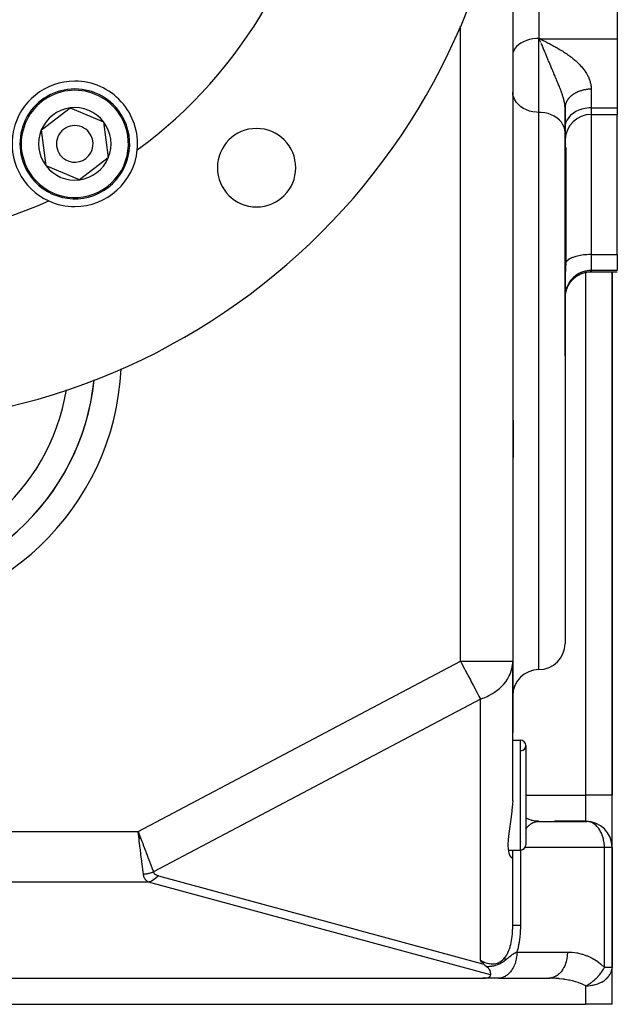
# Model space of a CAD drawing. Units: millimetres. Extents: x 95 to 2390, y -1175 to 335.
# Drawn here: x 281 to 395, y -630 to -441 of the extents above; entities that cross this region are included whole.
import ezdxf

# ---------------------------------------------------------------- set-up
doc = ezdxf.new("R2010")
doc.units = ezdxf.units.MM
doc.linetypes.add('DASHED', pattern=[9.652, 8.128, -1.524])
doc.layers.add('nevidi', color=4, linetype='DASHED')

msp = doc.modelspace()

# ---------------------------------------------------------------- linework, layer by layer
at = {"color": 2}
for p, q in [((375, -393.5), (375, -563.89)), ((375, -393.5), (375, -563.89)), ((395, -431.37), (395, -444.87)), ((395, -444.87), (395, -458.07)), ((284.85, -462.29), (290.35, -458.08)), ((290.35, -458.08), (296.75, -460.73)), ((385, -457.84), (385, -458.09)), ((385, -458.1), (385, -462.8)), ((385, -462.8), (385, -458.1)), ((390, -459.33), (395, -459.33)), ((395, -458.07), (395, -459.33)), ((395, -486.12), (395, -459.33)), ((296.75, -460.73), (297.65, -467.6)), ((285.75, -469.16), (284.85, -462.29)), ((385, -505.5), (385, -462.8)), ((385, -462.8), (385, -505.5)), ((385, -463.13), (385, -463.61)), ((385, -464.32), (385, -464.15)), ((385.13, -465.65), (385.13, -487.62)), ((297.65, -467.6), (292.15, -471.82)), ((292.15, -471.82), (285.75, -469.16)), ((395, -486.12), (395, -489.17)), ((389.62, -489.49), (389.42, -489.5)), ((395, -489.5), (389.43, -489.5)), ((394, -589.5), (394, -489.5)), ((394, -489.5), (394, -589.5)), ((386.1, -491.32), (386.08, -491.33)), ((385, -499.68), (385, -494.42)), ((385, -505.5), (385, -560.5)), ((385, -505.5), (385, -560.5)), ((374.99, -590.59), (374.99, -564.26)), ((375, -563.89), (375, -577.5)), ((375, -577.5), (375, -563.89)), ((375, -563.89), (375, -577.5)), ((375, -577.5), (375, -563.89)), ((375, -579), (375, -577.5)), ((374.99, -579), (376.5, -579)), ((374.99, -579), (376.5, -579)), ((377.5, -580), (377.5, -599)), ((394, -599.5), (394, -589.5)), ((394, -599.5), (394, -589.5)), ((378.11, -594.13), (377.5, -593.83)), ((377.51, -593.83), (377.5, -593.83)), ((378.74, -594.34), (378.04, -594.11)), ((379.39, -594.46), (378.66, -594.32)), ((379.96, -594.5), (379.31, -594.46)), ((379.39, -594.46), (379.42, -594.47)), ((379.47, -594.47), (379.49, -594.47)), ((379.48, -594.47), (379.5, -594.47)), ((379.63, -594.49), (379.52, -594.48)), ((379.83, -594.51), (389.17, -594.51)), ((389, -594.5), (383, -594.5)), ((389.17, -594.51), (389, -594.5)), ((303.82, -597.77), (303.36, -596.46)), ((303.78, -597.78), (303.36, -596.46)), ((303.75, -597.79), (303.36, -596.46)), ((303.71, -597.8), (303.36, -596.46)), ((303.67, -597.81), (303.36, -596.46)), ((303.64, -597.82), (303.36, -596.46)), ((303.6, -597.83), (303.36, -596.46)), ((303.56, -597.84), (303.36, -596.46)), ((303.42, -596.94), (303.37, -596.6)), ((374.15, -600), (376.5, -600)), ((374.15, -600), (376.5, -600)), ((375, -601.27), (375, -600)), ((394, -622.43), (394, -599.5)), ((394, -599.5), (394, -622.43)), ((374.99, -615.07), (374.99, -601.38)), ((375, -614.36), (375, -601.27)), ((394, -629.5), (394, -622.43)), ((394, -629.5), (394, -622.43)), ((130.7, -624.5), (369.3, -624.5)), ((372.25, -624.5), (369.3, -624.5)), ((372.42, -624.49), (372.25, -624.5)), ((372.25, -624.5), (381.93, -624.5)), ((372.42, -624.49), (382.1, -624.49)), ((382.1, -624.49), (381.93, -624.5)), ((111, -629.5), (389, -629.5)), ((394, -629.5), (389, -629.5))]:
    msp.add_line(p, q, dxfattribs=at)
for points in [[(380.06, -444.91), (380.06, -444.9), (380, -444.8)], [(385.13, -487.62), (385.13, -487.83), (385.11, -488.53), (385.09, -488.91), (385.05, -489.89), (385.04, -490.09), (385, -491.39)], [(389.34, -489.51), (389.13, -489.54), (388.93, -489.57), (388.76, -489.61)], [(386.06, -491.36), (385.96, -491.49), (385.93, -491.53), (385.84, -491.67), (385.81, -491.71), (385.72, -491.85), (385.7, -491.88), (385.7, -491.89), (385.62, -492.04), (385.59, -492.08), (385.52, -492.23), (385.49, -492.28), (385.42, -492.42), (385.4, -492.47), (385.4, -492.48), (385.34, -492.62), (385.32, -492.67), (385.27, -492.83), (385.25, -492.88), (385.2, -493.03), (385.19, -493.08), (385.18, -493.11), (385.15, -493.24), (385.13, -493.29), (385.1, -493.45), (385.09, -493.5), (385.06, -493.67), (385.05, -493.72), (385.04, -493.77), (385.03, -493.88), (385.03, -493.93), (385.01, -494.09), (385.01, -494.15), (385, -494.31)], [(386.54, -490.84), (386.4, -490.97), (386.25, -491.13)], [(388.77, -489.61), (388.57, -489.66), (388.36, -489.73), (388.16, -489.8), (387.97, -489.88), (387.77, -489.97), (387.58, -490.07), (387.4, -490.18), (387.22, -490.29), (387.04, -490.41), (386.87, -490.54), (386.71, -490.68), (386.55, -490.82)], [(374.99, -564.26), (374.99, -564.25), (375, -563.89)], [(374.99, -590.59), (374.97, -591.07), (374.96, -591.22), (374.85, -592.38), (374.83, -592.58), (374.83, -592.61), (374.63, -594.09), (374.5, -594.97), (374.42, -595.5), (374.23, -596.81), (374.1, -597.99), (374.07, -599.02), (374.12, -599.89), (374.26, -600.59), (374.31, -600.73), (374.46, -601.08), (374.46, -601.09), (374.5, -601.16), (374.68, -601.4), (374.83, -601.5), (374.86, -601.5)], [(379.83, -594.51), (379.87, -594.5), (379.88, -594.5), (379.96, -594.5), (379.97, -594.5), (380, -594.5)], [(303.36, -596.46), (303.5, -596.83), (303.81, -597.65), (303.85, -597.77)], [(374.86, -601.5), (374.98, -601.4), (374.99, -601.38), (375, -601.27)], [(374.99, -615.07), (375, -614.74), (375, -614.71), (375, -614.36)], [(369.46, -621.81), (369.32, -621.65), (369.18, -621.5), (369.05, -621.35), (368.83, -621.08)], [(369.46, -621.81), (369.53, -621.89), (369.59, -621.94), (369.62, -621.97), (369.67, -622.01), (369.89, -622.18), (369.97, -622.25)], [(369.97, -622.25), (370.16, -622.41), (370.28, -622.54), (370.34, -622.61), (370.39, -622.67), (370.46, -622.77), (370.48, -622.81), (370.5, -622.83), (370.59, -623.01), (370.63, -623.1), (370.64, -623.15), (370.66, -623.19), (370.7, -623.35), (370.71, -623.37), (370.71, -623.4), (370.74, -623.53), (370.74, -623.53), (370.75, -623.58), (370.76, -623.68), (370.77, -623.78), (370.77, -623.81), (370.77, -623.82), (370.77, -623.87), (370.78, -623.89)], [(369.3, -624.5), (369.45, -624.5), (369.59, -624.49), (369.74, -624.48), (369.78, -624.48), (369.88, -624.47), (370, -624.45), (370.01, -624.45), (370.22, -624.4), (370.23, -624.4), (370.33, -624.37), (370.35, -624.36), (370.41, -624.34), (370.48, -624.3), (370.53, -624.28), (370.55, -624.26), (370.61, -624.22), (370.64, -624.2), (370.68, -624.16), (370.68, -624.15), (370.7, -624.13), (370.71, -624.12), (370.73, -624.08), (370.75, -624.04), (370.75, -624.04), (370.76, -624.01), (370.77, -623.97), (370.77, -623.96), (370.78, -623.93), (370.78, -623.89)]]:
    msp.add_lwpolyline(points, dxfattribs=at)
for centre, radius, start, end in [((250, -393.5), 125, 270, 90), ((250, -393.5), 90, 306.2318, 353.7682), ((291.25, -464.95), 12, 90, 245.4985), ((291.25, -464.95), 12, 354.5015, 90), ((291.25, -464.95), 10.5, 37.4773, 217.4773), ((291.25, -464.95), 10.5, 217.4773, 37.4773), ((291.25, -464.95), 6.93, 97.4773, 157.4773), ((291.25, -464.95), 6.93, 37.4773, 97.4773), ((390, -464.33), 5, 90, 177.9592), ((291.25, -464.95), 6.93, 337.4773, 37.4773), ((291.25, -464.95), 6.93, 157.4773, 217.4773), ((291.25, -464.95), 3.5, 37.4773, 217.4773), ((291.25, -464.95), 3.5, 217.4773, 37.4773), ((326.01, -469.51), 7.5, 90, 270), ((326.01, -469.51), 7.5, 270, 90), ((291.25, -464.95), 12, 270, 354.5015), ((291.25, -464.95), 6.93, 277.4773, 337.4773), ((291.25, -464.95), 6.93, 217.4773, 277.4773), ((250, -393.5), 90, 270, 293.7682), ((291.25, -464.95), 12, 245.4985, 270), ((380, -560.5), 5, 270, 0), ((380, -570.5), 5, 90, 180), ((376.5, -580), 1, 0, 90), ((376.5, -580), 1, 273.0128, 360), ((380, -589.5), 5, 245.59, 247.9948), ((380, -589.5), 5, 253.1466, 255.4676), ((380, -589.5), 5, 260.6896, 263.3248), ((380, -589.5), 5, 267.4003, 270.0001), ((389, -599.5), 5, 0, 90), ((376.5, -599), 1, 270, 0)]:
    msp.add_arc(centre, radius, start, end, dxfattribs=at)
at = {"layer": 'nevidi', "color": 7, "linetype": 'Continuous'}
for p, q in [((380, -431.37), (380, -444.8)), ((365, -563.89), (365, -442.41)), ((380, -458.92), (380, -444.8)), ((380.11, -445.01), (380.06, -444.91)), ((380.23, -444.87), (395, -444.87)), ((390, -454.5), (390, -458.07)), ((385.06, -457.14), (385.06, -457.14)), ((380, -505.5), (380, -458.92)), ((390, -458.07), (395, -458.07)), ((390, -458.07), (390, -459.33)), ((390, -459.33), (390, -486.12)), ((389.98, -459.65), (389.98, -459.65)), ((390, -486.12), (395, -486.12)), ((390, -486.12), (390, -489.17)), ((389, -489.27), (389, -489.25)), ((389, -589.5), (389, -489.56)), ((395, -489.17), (390, -489.17)), ((390, -489.17), (390, -489.44)), ((386.08, -491.33), (386.06, -491.36)), ((386.82, -490.59), (386.69, -490.69)), ((386.99, -490.45), (386.86, -490.55)), ((380, -565.5), (380, -505.5)), ((375, -524.72), (375.06, -524.72)), ((303.36, -596.46), (365, -563.89)), ((365, -563.89), (375, -563.89)), ((368.83, -571.14), (306.29, -604.19)), ((368.83, -621.08), (368.83, -571.14)), ((376.5, -600), (376.5, -579)), ((377.5, -589.5), (389, -589.5)), ((389, -594.5), (389, -589.5)), ((394, -589.5), (389, -589.5)), ((196.64, -596.46), (303.36, -596.46)), ((303.37, -596.6), (303.36, -596.46)), ((377.01, -596.82), (377.01, -596.82)), ((376.56, -598.34), (376.56, -598.33)), ((376.46, -600), (376.46, -614.36)), ((392.54, -599.5), (377.37, -599.5)), ((392.54, -622.43), (392.54, -599.5)), ((394, -599.5), (392.54, -599.5)), ((305.34, -606.12), (194.66, -606.12)), ((370.78, -623.89), (305.34, -606.12)), ((307.25, -604.92), (369.46, -621.81)), ((375.79, -619.5), (385.46, -619.5)), ((394, -622.43), (392.54, -622.43)), ((389, -629.5), (389, -625.96))]:
    msp.add_line(p, q, dxfattribs=at)
for points in [[(380, -444.8), (379.53, -444.81), (378.87, -444.88), (378.23, -445), (377.62, -445.18), (377.05, -445.41), (376.54, -445.68), (376.08, -446), (375.7, -446.35), (375.4, -446.73), (375.18, -447.13), (375.04, -447.55), (375, -447.98)], [(380, -444.8), (380, -444.8), (380.11, -444.83), (380.12, -444.83), (380.23, -444.87)], [(380.23, -444.87), (380.23, -444.87), (380.22, -444.87), (380.22, -444.87), (380.22, -444.87), (380.22, -444.88), (380.22, -444.88), (380.22, -444.88), (380.21, -444.88), (380.21, -444.89), (380.21, -444.89), (380.21, -444.89), (380.21, -444.89), (380.21, -444.89), (380.21, -444.89), (380.2, -444.9), (380.2, -444.9), (380.2, -444.9), (380.2, -444.9), (380.2, -444.91), (380.2, -444.91), (380.19, -444.91), (380.19, -444.91), (380.19, -444.91), (380.19, -444.91), (380.19, -444.92), (380.19, -444.92), (380.18, -444.92), (380.18, -444.92), (380.18, -444.93), (380.18, -444.93), (380.18, -444.93), (380.18, -444.93), (380.17, -444.93), (380.17, -444.93), (380.17, -444.94), (380.17, -444.94), (380.17, -444.94), (380.17, -444.94), (380.17, -444.94), (380.17, -444.94), (380.17, -444.95), (380.16, -444.95), (380.16, -444.95), (380.16, -444.95), (380.16, -444.95), (380.16, -444.95), (380.16, -444.96), (380.15, -444.96), (380.15, -444.96), (380.15, -444.96), (380.15, -444.97), (380.15, -444.97), (380.15, -444.97), (380.15, -444.97), (380.14, -444.97), (380.14, -444.97), (380.14, -444.98), (380.14, -444.98), (380.14, -444.98), (380.14, -444.98), (380.13, -444.99), (380.13, -444.99), (380.13, -444.99), (380.13, -444.99), (380.13, -444.99), (380.13, -445), (380.12, -445), (380.12, -445), (380.12, -445), (380.12, -445), (380.12, -445.01), (380.12, -445.01), (380.12, -445.01), (380.11, -445.01), (380.11, -445.01), (380.11, -445.01)], [(380.39, -445.59), (380.25, -445.3), (380.19, -445.17), (380.16, -445.1), (380.11, -445.01)], [(380.23, -444.87), (380.27, -444.89), (380.51, -445), (380.72, -445.11), (380.94, -445.22), (381.15, -445.33), (381.37, -445.44), (381.58, -445.55), (381.8, -445.67), (382.01, -445.78), (382.23, -445.89), (382.44, -446.01), (382.65, -446.12), (382.86, -446.24), (383.07, -446.36), (383.27, -446.47), (383.49, -446.59), (383.69, -446.71), (383.9, -446.83), (384.09, -446.95), (384.3, -447.07), (384.49, -447.19), (384.7, -447.32), (384.89, -447.45), (385.09, -447.58), (385.27, -447.7), (385.47, -447.84), (385.65, -447.97), (385.84, -448.11), (386.02, -448.24), (386.21, -448.38), (386.38, -448.52), (386.56, -448.66), (386.73, -448.8), (386.9, -448.95), (387.06, -449.09), (387.23, -449.25), (387.39, -449.39), (387.55, -449.55), (387.69, -449.69), (387.85, -449.85), (387.98, -450), (388.13, -450.17), (388.26, -450.32), (388.4, -450.48), (388.52, -450.64), (388.65, -450.81), (388.76, -450.97), (388.88, -451.14), (388.99, -451.3), (389.09, -451.48), (389.19, -451.64), (389.23, -451.71), (389.29, -451.82), (389.37, -451.98), (389.46, -452.16), (389.53, -452.33), (389.6, -452.51), (389.67, -452.68), (389.73, -452.85), (389.78, -453.02), (389.83, -453.2), (389.87, -453.38), (389.91, -453.56), (389.94, -453.73), (389.97, -453.91), (389.98, -454.09), (389.99, -454.27), (390, -454.44), (390, -454.5)], [(385, -458.09), (385, -457.94), (384.99, -457.83), (384.98, -457.68), (384.97, -457.57), (384.96, -457.41), (384.96, -457.41), (384.94, -457.3), (384.92, -457.14), (384.91, -457.1), (384.9, -457.03), (384.86, -456.87), (384.84, -456.75), (384.82, -456.66), (384.8, -456.58), (384.77, -456.47), (384.73, -456.29), (384.7, -456.18), (384.64, -456), (384.61, -455.87), (384.6, -455.85), (384.55, -455.69), (384.51, -455.56), (384.44, -455.37), (384.39, -455.24), (384.32, -455.04), (384.3, -454.97), (384.27, -454.91), (384.24, -454.83), (384.2, -454.71), (384.15, -454.57), (384.06, -454.37), (384.01, -454.23), (383.92, -454.01), (383.92, -453.99), (383.86, -453.87), (383.77, -453.65), (383.71, -453.5), (383.62, -453.27), (383.55, -453.12), (383.53, -453.06), (383.46, -452.91), (383.45, -452.88), (383.38, -452.72), (383.28, -452.47), (383.21, -452.31), (383.1, -452.06), (383.03, -451.89), (382.95, -451.7), (382.92, -451.63), (382.87, -451.51), (382.85, -451.45), (382.73, -451.19), (382.66, -451.01), (382.54, -450.73), (382.47, -450.55), (382.38, -450.35), (382.35, -450.27), (382.27, -450.08), (382.27, -450.08), (382.15, -449.79), (382.07, -449.6), (381.95, -449.3), (381.87, -449.11), (381.77, -448.88), (381.74, -448.81), (381.71, -448.73), (381.66, -448.61), (381.54, -448.31), (381.45, -448.11), (381.33, -447.8), (381.24, -447.6), (381.19, -447.47), (381.13, -447.33), (381.12, -447.29), (381.03, -447.09), (380.9, -446.78), (380.82, -446.58), (380.69, -446.28), (380.69, -446.28), (380.6, -446.08), (380.47, -445.78), (380.47, -445.78)], [(380, -458.92), (379.53, -458.9), (378.87, -458.82), (378.23, -458.67), (377.62, -458.45), (377.05, -458.17), (376.54, -457.84), (376.08, -457.45), (375.7, -457.02), (375.4, -456.56), (375.18, -456.07), (375.04, -455.56), (375, -455.04)], [(390, -454.5), (389.97, -454.5), (389.89, -454.5), (389.75, -454.5), (389.67, -454.5), (389.53, -454.51), (389.53, -454.51), (389.45, -454.52), (389.32, -454.53), (389.24, -454.54), (389.1, -454.56), (389.02, -454.57), (388.89, -454.59), (388.87, -454.59), (388.81, -454.6), (388.68, -454.62), (388.6, -454.64), (388.47, -454.67), (388.39, -454.69), (388.26, -454.72), (388.23, -454.73), (388.19, -454.74), (388.06, -454.78), (387.99, -454.8), (387.86, -454.84), (387.79, -454.87), (387.67, -454.91), (387.62, -454.93), (387.6, -454.94), (387.48, -454.99), (387.41, -455.02), (387.29, -455.07), (387.23, -455.1), (387.11, -455.16), (387.05, -455.19), (387.05, -455.19), (386.94, -455.25), (386.88, -455.29), (386.77, -455.35), (386.71, -455.39), (386.61, -455.45), (386.55, -455.49), (386.54, -455.5), (386.45, -455.56), (386.4, -455.6), (386.3, -455.67), (386.25, -455.72), (386.16, -455.79), (386.11, -455.84), (386.09, -455.86), (386.02, -455.92), (385.98, -455.96), (385.89, -456.04), (385.85, -456.09), (385.77, -456.17), (385.73, -456.22), (385.7, -456.26), (385.66, -456.31), (385.62, -456.36), (385.56, -456.44), (385.52, -456.49), (385.46, -456.58), (385.43, -456.64), (385.4, -456.69), (385.38, -456.73), (385.35, -456.78), (385.3, -456.87), (385.27, -456.93), (385.23, -457.02), (385.2, -457.08), (385.18, -457.14), (385.17, -457.17), (385.15, -457.23), (385.12, -457.32), (385.1, -457.38), (385.07, -457.48), (385.06, -457.53), (385.05, -457.61), (385.04, -457.63), (385.03, -457.69), (385.02, -457.79), (385.01, -457.85), (385, -457.95), (385, -458), (385, -458.1)], [(385, -462.8), (384.96, -462.28), (384.82, -461.77), (384.6, -461.28), (384.3, -460.81), (383.92, -460.39), (383.46, -460), (382.95, -459.67), (382.38, -459.39), (381.77, -459.17), (381.13, -459.02), (380.47, -458.94), (380, -458.92)], [(390, -458.07), (389.53, -458.09), (388.87, -458.17), (388.23, -458.32), (387.62, -458.53), (387.05, -458.79), (386.54, -459.12), (386.08, -459.49), (385.7, -459.9), (385.4, -460.35), (385.18, -460.82), (385.04, -461.32), (385, -461.82)], [(390, -486.12), (389.8, -486.12), (389.53, -486.13), (389.18, -486.15), (388.87, -486.17), (388.56, -486.2), (388.23, -486.25), (387.97, -486.29), (387.62, -486.36), (387.41, -486.4), (387.05, -486.5), (386.89, -486.54), (386.54, -486.66), (386.42, -486.71), (386.08, -486.85), (386.01, -486.89), (385.7, -487.07), (385.66, -487.1), (385.4, -487.3), (385.38, -487.32), (385.18, -487.55), (385.18, -487.55), (385.13, -487.62)], [(390, -489.17), (389.53, -489.19), (388.87, -489.3), (388.23, -489.5), (387.62, -489.77), (387.05, -490.13), (386.54, -490.56), (386.08, -491.06), (385.7, -491.61), (385.4, -492.2), (385.18, -492.84), (385.04, -493.49), (385, -494.16)], [(390, -489.44), (389.84, -489.44), (389.79, -489.45), (389.63, -489.46), (389.57, -489.46), (389.53, -489.46), (389.41, -489.48), (389.36, -489.48), (389.2, -489.51), (389.15, -489.52), (388.98, -489.55), (388.93, -489.56), (388.87, -489.57), (388.77, -489.59), (388.72, -489.61), (388.57, -489.65), (388.52, -489.67), (388.36, -489.72), (388.31, -489.74), (388.23, -489.77), (388.16, -489.79), (388.11, -489.81), (387.96, -489.88), (387.91, -489.9), (387.76, -489.97), (387.72, -489.99), (387.62, -490.05), (387.57, -490.07), (387.53, -490.1), (387.38, -490.18), (387.34, -490.21), (387.2, -490.3), (387.16, -490.33), (387.05, -490.4), (387.03, -490.42)], [(390, -489.44), (389.98, -489.46), (389.97, -489.46), (389.9, -489.48), (389.87, -489.48), (389.77, -489.49), (389.72, -489.49), (389.58, -489.5)], [(386.65, -490.73), (386.54, -490.84), (386.53, -490.84), (386.49, -490.88), (386.38, -490.99), (386.34, -491.03), (386.23, -491.15), (386.2, -491.19), (386.1, -491.32)], [(375, -514.57), (375.01, -515.26), (375.01, -515.38), (375.02, -516.2), (375.03, -516.32), (375.04, -517.12), (375.05, -517.18), (375.05, -517.31), (375.07, -518.2), (375.07, -518.34), (375.08, -518.55), (375.09, -519.26), (375.09, -519.4), (375.1, -520.34), (375.1, -520.48), (375.11, -521.43), (375.1, -521.57), (375.1, -522.52), (375.1, -522.66), (375.08, -523.61), (375.08, -523.75), (375.06, -524.64), (375.06, -524.7), (375.06, -524.72)], [(375.06, -524.72), (375.04, -525.2), (375.04, -525.64), (375.03, -525.78), (375.02, -526.74), (375.02, -526.88), (375, -527.83), (375, -527.97), (375, -528.91)], [(365, -563.89), (365.18, -564.23), (365.19, -564.25), (365.77, -565.34), (365.84, -565.47), (365.92, -565.63), (366.34, -566.43), (366.47, -566.67), (366.9, -567.47), (367.08, -567.82), (367.08, -567.83), (367.42, -568.46), (367.67, -568.93), (367.9, -569.38), (367.94, -569.46), (368.21, -569.95), (368.34, -570.21), (368.54, -570.58), (368.7, -570.88), (368.72, -570.93), (368.83, -571.14)], [(368.83, -571.14), (369.12, -571.04), (369.27, -570.98), (369.53, -570.88), (370.11, -570.63), (370.45, -570.47), (371.15, -570.07), (371.34, -569.95), (371.53, -569.83), (372.21, -569.32), (372.49, -569.09), (372.66, -568.93), (373.24, -568.33), (373.32, -568.25), (373.65, -567.83), (373.99, -567.33), (374.14, -567.07), (374.35, -566.67), (374.5, -566.34), (374.77, -565.56), (374.79, -565.47), (374.83, -565.32), (374.99, -564.26)], [(377.5, -595.96), (377.52, -595.93), (377.53, -595.92), (377.59, -595.84), (377.6, -595.83), (377.66, -595.76), (377.66, -595.75), (377.67, -595.74), (377.72, -595.67), (377.73, -595.66), (377.79, -595.59), (377.8, -595.58), (377.86, -595.52), (377.87, -595.51), (377.94, -595.44), (377.95, -595.43), (378.01, -595.37), (378.02, -595.36), (378.05, -595.33), (378.09, -595.3), (378.1, -595.29), (378.16, -595.23), (378.17, -595.22), (378.24, -595.16), (378.25, -595.16), (378.32, -595.1), (378.33, -595.09), (378.4, -595.04), (378.41, -595.04), (378.46, -595), (378.48, -594.99), (378.49, -594.98), (378.56, -594.93), (378.57, -594.93), (378.64, -594.88), (378.65, -594.88), (378.73, -594.84), (378.74, -594.83), (378.81, -594.79), (378.82, -594.79), (378.9, -594.75), (378.9, -594.75), (378.91, -594.74), (378.98, -594.71), (378.99, -594.71), (379.07, -594.68), (379.08, -594.67), (379.16, -594.64), (379.17, -594.64), (379.24, -594.62), (379.26, -594.61), (379.33, -594.59), (379.34, -594.59), (379.36, -594.58), (379.42, -594.57), (379.43, -594.56), (379.51, -594.55), (379.52, -594.55), (379.6, -594.53), (379.61, -594.53), (379.69, -594.52)], [(379.7, -594.52), (379.78, -594.51), (379.79, -594.51), (379.83, -594.51)], [(392.54, -599.5), (392.53, -599.3), (392.53, -599.27), (392.49, -598.66), (392.48, -598.6), (392.38, -598.04), (392.36, -597.95), (392.22, -597.45), (392.18, -597.33), (392.01, -596.88), (391.95, -596.74), (391.75, -596.36), (391.66, -596.21), (391.45, -595.89), (391.33, -595.74), (391.1, -595.48), (390.95, -595.33), (390.73, -595.14), (390.54, -595), (390.32, -594.86), (390.1, -594.75), (389.89, -594.66), (389.64, -594.58), (389.45, -594.54), (389.17, -594.51)], [(304.37, -604.66), (304.3, -604.02), (304.29, -603.95), (304.28, -603.86), (304.18, -603.07), (304.16, -602.96), (304.15, -602.86), (304.04, -602), (304.03, -601.85), (304.01, -601.74), (303.9, -600.83), (303.88, -600.63), (303.86, -600.51), (303.75, -599.58), (303.71, -599.33), (303.7, -599.2), (303.58, -598.28), (303.55, -597.98), (303.53, -597.85), (303.42, -596.94)], [(303.85, -597.77), (303.95, -598.01), (304.3, -598.93), (304.34, -599.05), (304.39, -599.17), (304.76, -600.17), (304.81, -600.27), (304.81, -600.28), (305.21, -601.33), (305.21, -601.34), (305.24, -601.43), (305.58, -602.31), (305.61, -602.4), (305.65, -602.49), (305.91, -603.2), (305.98, -603.36), (306, -603.43), (306.21, -603.97), (306.29, -604.18), (306.29, -604.19)], [(306.29, -604.19), (306.1, -604.26), (306.09, -604.27), (305.91, -604.34), (305.89, -604.34), (305.87, -604.35), (305.84, -604.36), (305.68, -604.41), (305.66, -604.42), (305.46, -604.47), (305.44, -604.48), (305.42, -604.48), (305.35, -604.5), (305.24, -604.53), (305.22, -604.53), (305.02, -604.57), (305, -604.58), (304.92, -604.59), (304.86, -604.6), (304.8, -604.61), (304.78, -604.62), (304.58, -604.64), (304.56, -604.64), (304.42, -604.66), (304.37, -604.66)], [(306.29, -604.19), (306.31, -604.25), (306.31, -604.25), (306.34, -604.32), (306.34, -604.33), (306.38, -604.4), (306.38, -604.4), (306.43, -604.46), (306.43, -604.47), (306.49, -604.53), (306.49, -604.53), (306.55, -604.59), (306.56, -604.59), (306.63, -604.65), (306.63, -604.65), (306.71, -604.7), (306.72, -604.7), (306.81, -604.75), (306.81, -604.75), (306.91, -604.8), (306.91, -604.8), (307.02, -604.84), (307.02, -604.85), (307.14, -604.88), (307.14, -604.89), (307.25, -604.92)], [(305.34, -606.12), (305.23, -606.06), (305.23, -606.06), (305.12, -605.99), (305.11, -605.98), (305.11, -605.98), (305, -605.89), (305, -605.89), (304.9, -605.8), (304.9, -605.8), (304.81, -605.7), (304.8, -605.69), (304.72, -605.59), (304.72, -605.59), (304.66, -605.49), (304.65, -605.48), (304.64, -605.47), (304.58, -605.35), (304.57, -605.35), (304.52, -605.23), (304.52, -605.22), (304.47, -605.09), (304.47, -605.08), (304.43, -604.95), (304.43, -604.94), (304.4, -604.83), (304.4, -604.8), (304.39, -604.79), (304.37, -604.66)], [(307.25, -604.92), (307.21, -604.96), (307.14, -605.03), (306.82, -605.33), (306.75, -605.39), (306.75, -605.39), (306.33, -605.69), (306.26, -605.73), (305.9, -605.92), (305.83, -605.96), (305.76, -605.99), (305.46, -606.09), (305.34, -606.12)], [(373.5, -620.58), (373.63, -620.4), (373.64, -620.39), (373.79, -620.17), (373.8, -620.15), (373.93, -619.92), (373.94, -619.9), (373.99, -619.81), (374.07, -619.65), (374.08, -619.63), (374.2, -619.36), (374.21, -619.34), (374.32, -619.06), (374.33, -619.04), (374.43, -618.74), (374.43, -618.72), (374.5, -618.52), (374.53, -618.41), (374.53, -618.39), (374.62, -618.06), (374.62, -618.04), (374.7, -617.69), (374.7, -617.67), (374.77, -617.31), (374.78, -617.29), (374.83, -616.92), (374.83, -616.92), (374.84, -616.89), (374.89, -616.51), (374.89, -616.48), (374.93, -616.09), (374.93, -616.06), (374.96, -615.65), (374.96, -615.62), (374.98, -615.2), (374.98, -615.17), (374.99, -615.07)], [(375, -614.36), (375.02, -614.36), (375.04, -614.36), (375.05, -614.36), (375.14, -614.36), (375.17, -614.36), (375.19, -614.36), (375.33, -614.36), (375.38, -614.36), (375.42, -614.36), (375.61, -614.36), (375.68, -614.36), (375.73, -614.36), (375.97, -614.36), (376.05, -614.36), (376.13, -614.36), (376.4, -614.36), (376.46, -614.36)], [(376.46, -614.36), (376.46, -614.84), (376.46, -614.88), (376.44, -615.42), (376.44, -615.46), (376.41, -616), (376.4, -616.03), (376.36, -616.55), (376.35, -616.59), (376.29, -617.1), (376.29, -617.13), (376.21, -617.63), (376.21, -617.66), (376.12, -618.15), (376.12, -618.18), (376.01, -618.65), (376.01, -618.68), (375.89, -619.13), (375.88, -619.16), (375.79, -619.5)], [(368.83, -621.08), (369.14, -621.24), (369.15, -621.24), (369.27, -621.3), (369.5, -621.4), (369.5, -621.41), (369.85, -621.54), (369.86, -621.54), (370.19, -621.64), (370.2, -621.64), (370.45, -621.7), (370.53, -621.72), (370.53, -621.72), (370.85, -621.76), (370.86, -621.76), (371.17, -621.77), (371.18, -621.77), (371.48, -621.75), (371.49, -621.75), (371.53, -621.75), (371.78, -621.71), (371.78, -621.71), (372.06, -621.63), (372.07, -621.63), (372.34, -621.52), (372.35, -621.52), (372.49, -621.45), (372.6, -621.38), (372.61, -621.38), (372.86, -621.21), (372.86, -621.21), (373.1, -621.02), (373.1, -621.01), (373.32, -620.8), (373.32, -620.79), (373.33, -620.78), (373.5, -620.58)], [(369.97, -622.25), (370.06, -622.25), (370.26, -622.24), (370.4, -622.24), (370.64, -622.22), (370.66, -622.22), (370.73, -622.21), (370.77, -622.21), (371.01, -622.18), (371.06, -622.17), (371.35, -622.12), (371.37, -622.12), (371.55, -622.08), (371.67, -622.05), (371.67, -622.05), (371.68, -622.04), (371.98, -621.95), (371.99, -621.95), (372.27, -621.84), (372.29, -621.84), (372.43, -621.78), (372.53, -621.73), (372.56, -621.72), (372.59, -621.7), (372.82, -621.57), (372.9, -621.52), (373.09, -621.41), (373.19, -621.34), (373.24, -621.31), (373.28, -621.28), (373.34, -621.23), (373.55, -621.07)], [(375.79, -619.5), (375.78, -619.73), (375.76, -620.08), (375.76, -620.15), (375.73, -620.4), (375.68, -620.74), (375.66, -620.8), (375.61, -621.05), (375.53, -621.37), (375.51, -621.43), (375.44, -621.67), (375.32, -621.97), (375.3, -622.03), (375.2, -622.26), (375.06, -622.53), (375.03, -622.58), (374.91, -622.79), (374.75, -623.04), (374.72, -623.08), (374.58, -623.26), (374.4, -623.48), (374.36, -623.51), (374.2, -623.67), (374, -623.84), (373.96, -623.88), (373.79, -624), (373.58, -624.14), (373.53, -624.16), (373.35, -624.25), (373.13, -624.34), (373.08, -624.36), (372.89, -624.42), (372.66, -624.47), (372.62, -624.47), (372.42, -624.49)], [(373.5, -620.58), (373.5, -620.61), (373.51, -620.78), (373.51, -620.82), (373.52, -620.88), (373.53, -620.94), (373.54, -621.03), (373.55, -621.07)], [(373.55, -621.07), (373.66, -620.99), (373.72, -620.94), (373.79, -620.88), (373.85, -620.83), (373.86, -620.82), (373.92, -620.77), (373.95, -620.75), (374.13, -620.59), (374.25, -620.49), (374.31, -620.45), (374.31, -620.44), (374.36, -620.4), (374.42, -620.35), (374.61, -620.2), (374.65, -620.17), (374.7, -620.14), (374.89, -620), (374.9, -619.99), (374.92, -619.98), (375.02, -619.91), (375.07, -619.88), (375.24, -619.78), (375.35, -619.72), (375.4, -619.69), (375.44, -619.67), (375.68, -619.55), (375.78, -619.51), (375.79, -619.5)], [(385.46, -619.5), (385.46, -619.73), (385.44, -620.02), (385.44, -620.08), (385.41, -620.4), (385.36, -620.68), (385.35, -620.74), (385.29, -621.05), (385.22, -621.32), (385.21, -621.37), (385.11, -621.67), (385.02, -621.92), (385, -621.97), (384.88, -622.26), (384.76, -622.49), (384.74, -622.53), (384.59, -622.79), (384.46, -622.99), (384.43, -623.04), (384.26, -623.26), (384.11, -623.44), (384.07, -623.48), (383.88, -623.67), (383.71, -623.82), (383.68, -623.84), (383.47, -624), (383.29, -624.11), (383.25, -624.14), (383.03, -624.25), (382.84, -624.33), (382.8, -624.34), (382.57, -624.42), (382.38, -624.46), (382.34, -624.47), (382.1, -624.49)], [(385.46, -619.5), (386.25, -619.53), (386.38, -619.54), (387.25, -619.66), (387.37, -619.68), (388.22, -619.89), (388.35, -619.92), (389.17, -620.21), (389.29, -620.26), (390.08, -620.63), (390.2, -620.69), (390.95, -621.14), (391.06, -621.21), (391.76, -621.73), (391.86, -621.81), (392.5, -622.4), (392.54, -622.43)], [(389, -625.96), (389.29, -625.81), (389.32, -625.8), (389.34, -625.78), (389.35, -625.78), (389.65, -625.6), (389.68, -625.58), (389.91, -625.42), (390, -625.35), (390.03, -625.33), (390.15, -625.25), (390.35, -625.09), (390.38, -625.07), (390.53, -624.94), (390.69, -624.8), (390.72, -624.78), (390.85, -624.65), (391.01, -624.5), (391.04, -624.47), (391.21, -624.3), (391.32, -624.18), (391.35, -624.15), (391.46, -624.02), (391.61, -623.84), (391.64, -623.81), (391.88, -623.49), (391.88, -623.49), (391.9, -623.46), (391.98, -623.36), (392.13, -623.14), (392.15, -623.11), (392.35, -622.78), (392.37, -622.75), (392.4, -622.68), (392.46, -622.57), (392.54, -622.43)], [(389, -625.96), (389.33, -625.96), (389.47, -625.95), (389.8, -625.92), (390.13, -625.87), (390.29, -625.84), (390.58, -625.78), (390.77, -625.73), (390.79, -625.73), (391.3, -625.57), (391.38, -625.54), (391.81, -625.35), (391.95, -625.28), (392.02, -625.25), (392.32, -625.07), (392.46, -624.98), (392.82, -624.71), (392.89, -624.65), (392.92, -624.63), (393.28, -624.25), (393.3, -624.24), (393.46, -624.02), (393.6, -623.81), (393.66, -623.71), (393.82, -623.37), (393.82, -623.36), (393.91, -623.09), (393.96, -622.9), (393.99, -622.68), (394, -622.43)], [(389, -625.96), (388.42, -625.7), (388.32, -625.66), (388.15, -625.58), (387.63, -625.39), (387.52, -625.35), (387.04, -625.2), (386.78, -625.13), (386.66, -625.1), (385.87, -624.91), (385.85, -624.9), (385.76, -624.88), (384.94, -624.73), (384.81, -624.71), (384.58, -624.68), (383.96, -624.6), (383.84, -624.59), (383.27, -624.54), (382.97, -624.53), (382.84, -624.52), (381.97, -624.5), (381.93, -624.5)]]:
    msp.add_lwpolyline(points, dxfattribs=at)
for centre, radius, start, end in [((291.25, -464.95), 10.25, 37.4773, 217.4773), ((291.25, -464.95), 10.25, 217.4773, 37.4773), ((250, -505.5), 50.18, 182.795, 357.205), ((250, -505.5), 45.18, 185.8025, 354.1975), ((250, -505.5), 45.17, 185.8644, 354.1356), ((250, -505.5), 40.17, 189.3147, 350.6853)]:
    msp.add_arc(centre, radius, start, end, dxfattribs=at)

doc.saveas('drawing.dxf')
